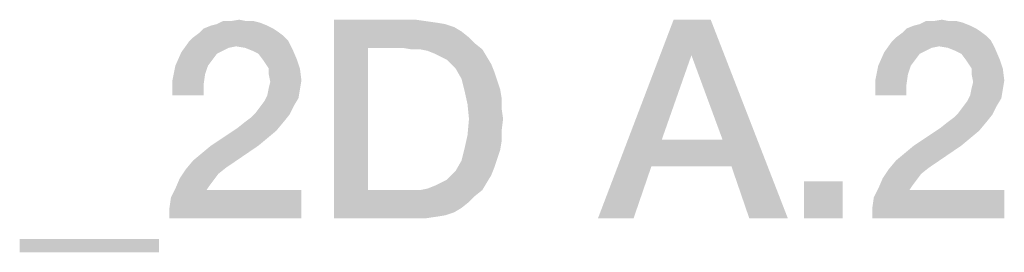
# Model space of a CAD drawing. Units: millimetres. Extents: x 0 to 420, y 0 to 297.
# Drawn here: x 381 to 393, y 37 to 39 of the extents above; entities that cross this region are included whole.
import ezdxf

# ---------------------------------------------------------------- set-up
doc = ezdxf.new("R2010")
doc.units = ezdxf.units.MM
doc.header["$LTSCALE"] = 23.1
doc.layers.get('0').update_dxf_attribs({"linetype": 'CONTINUOUS'})

msp = doc.modelspace()

# ---------------------------------------------------------------- linework, layer by layer
at = {"color": 2, "linetype": 'CONTINUOUS'}
for points in [[(383.0724, 39.3854), (383.147, 39.404), (383.6881, 39.4227)], [(383.0724, 39.3854), (383.6881, 39.4227), (383.7813, 39.3854)], [(383.6134, 39.4413), (383.6881, 39.4227), (383.147, 39.404)], [(383.5202, 39.4413), (383.6134, 39.4413), (383.147, 39.404)], [(383.3149, 39.4413), (383.5202, 39.4413), (383.147, 39.404)], [(383.3149, 39.4413), (383.147, 39.404), (383.2216, 39.4413)], [(383.3149, 39.4413), (383.4269, 39.46), (383.5202, 39.4413)], [(384.6209, 39.46), (385.647, 39.46), (385.05, 39.1055)], [(385.05, 39.1055), (384.6209, 36.96), (384.6209, 39.46)], [(385.647, 39.46), (385.7776, 39.4413), (385.05, 39.1055)], [(385.7776, 39.4413), (385.9082, 39.4227), (385.05, 39.1055)], [(385.9082, 39.4227), (386.0202, 39.404), (385.05, 39.1055)], [(386.0202, 39.404), (386.1321, 39.3667), (385.05, 39.1055)], [(389.3597, 39.46), (389.1172, 39.0122), (387.9418, 36.96)], [(389.3597, 39.46), (387.9418, 36.96), (388.8933, 39.46)], [(389.509, 37.9488), (389.1172, 39.0122), (389.3597, 39.46)], [(389.6209, 37.613), (389.509, 37.9488), (389.3597, 39.46)], [(389.8448, 36.96), (389.6209, 37.613), (389.3597, 39.46)], [(389.8448, 36.96), (389.3597, 39.46), (390.3299, 36.96)], [(391.9157, 39.3854), (391.9903, 39.404), (392.5313, 39.4227)], [(391.9157, 39.3854), (392.5313, 39.4227), (392.6246, 39.3854)], [(392.4567, 39.4413), (392.5313, 39.4227), (391.9903, 39.404)], [(392.3634, 39.4413), (392.4567, 39.4413), (391.9903, 39.404)], [(392.1582, 39.4413), (392.3634, 39.4413), (391.9903, 39.404)], [(392.1582, 39.4413), (391.9903, 39.404), (392.0649, 39.4413)], [(392.1582, 39.4413), (392.2702, 39.46), (392.3634, 39.4413)], [(383.9866, 39.2548), (382.8485, 39.2361), (382.9231, 39.2921)], [(383.856, 39.3481), (383.9119, 39.3107), (382.9231, 39.2921)], [(383.856, 39.3481), (382.9231, 39.2921), (382.9791, 39.3481)], [(382.9231, 39.2921), (383.9119, 39.3107), (383.9866, 39.2548)], [(383.7813, 39.3854), (382.9791, 39.3481), (383.0724, 39.3854)], [(382.9791, 39.3481), (383.7813, 39.3854), (383.856, 39.3481)], [(386.1321, 39.3667), (386.2254, 39.3107), (385.05, 39.1055)], [(386.2254, 39.3107), (386.3187, 39.2361), (385.05, 39.1055)], [(392.8299, 39.2548), (391.6918, 39.2361), (391.7664, 39.2921)], [(392.6993, 39.3481), (392.7552, 39.3107), (391.7664, 39.2921)], [(392.6993, 39.3481), (391.7664, 39.2921), (391.8224, 39.3481)], [(391.7664, 39.2921), (392.7552, 39.3107), (392.8299, 39.2548)], [(392.6246, 39.3854), (391.8224, 39.3481), (391.9157, 39.3854)], [(391.8224, 39.3481), (392.6246, 39.3854), (392.6993, 39.3481)], [(383.3896, 39.1242), (382.6993, 39.0496), (382.7925, 39.1801)], [(384.0425, 39.1988), (382.7925, 39.1801), (382.8485, 39.2361)], [(383.3896, 39.1242), (382.7925, 39.1801), (384.0425, 39.1988)], [(382.8485, 39.2361), (383.9866, 39.2548), (384.0425, 39.1988)], [(383.5015, 39.1055), (383.3896, 39.1242), (384.0425, 39.1988)], [(383.5015, 39.1055), (384.0425, 39.1988), (384.0985, 39.0869)], [(386.3187, 39.2361), (386.3933, 39.1615), (385.05, 39.1055)], [(385.4791, 39.1055), (385.05, 39.1055), (386.3933, 39.1615)], [(385.591, 39.0869), (385.4791, 39.1055), (386.3933, 39.1615)], [(385.703, 39.0869), (385.591, 39.0869), (386.3933, 39.1615)], [(385.703, 39.0869), (386.3933, 39.1615), (386.4866, 39.0869)], [(392.2328, 39.1242), (391.5425, 39.0496), (391.6358, 39.1801)], [(392.8858, 39.1988), (391.6358, 39.1801), (391.6918, 39.2361)], [(392.2328, 39.1242), (391.6358, 39.1801), (392.8858, 39.1988)], [(391.6918, 39.2361), (392.8299, 39.2548), (392.8858, 39.1988)], [(392.3448, 39.1055), (392.2328, 39.1242), (392.8858, 39.1988)], [(392.3448, 39.1055), (392.8858, 39.1988), (392.9418, 39.0869)], [(383.147, 39.0309), (382.6246, 38.8816), (382.6993, 39.0496)], [(383.147, 39.0309), (383.091, 38.9563), (382.6246, 38.8816)], [(383.3896, 39.1242), (383.2963, 39.1055), (382.6993, 39.0496)], [(383.2963, 39.1055), (383.2216, 39.0682), (382.6993, 39.0496)], [(382.6993, 39.0496), (383.2216, 39.0682), (383.147, 39.0309)], [(384.0985, 39.0869), (383.5948, 39.0682), (383.5015, 39.1055)], [(383.6694, 39.0309), (383.5948, 39.0682), (384.0985, 39.0869)], [(383.7254, 38.9563), (383.6694, 39.0309), (384.0985, 39.0869)], [(383.7254, 38.9563), (384.0985, 39.0869), (384.1545, 38.9563)], [(385.05, 39.1055), (385.05, 37.3145), (384.6209, 36.96)], [(386.4866, 39.0869), (385.7963, 39.0682), (385.703, 39.0869)], [(385.8896, 39.0309), (385.7963, 39.0682), (386.4866, 39.0869)], [(385.9642, 38.9936), (385.8896, 39.0309), (386.4866, 39.0869)], [(385.9642, 38.9936), (386.4866, 39.0869), (386.5425, 38.9936)], [(391.9903, 39.0309), (391.4679, 38.8816), (391.5425, 39.0496)], [(391.9903, 39.0309), (391.9343, 38.9563), (391.4679, 38.8816)], [(392.2328, 39.1242), (392.1396, 39.1055), (391.5425, 39.0496)], [(392.1396, 39.1055), (392.0649, 39.0682), (391.5425, 39.0496)], [(391.5425, 39.0496), (392.0649, 39.0682), (391.9903, 39.0309)], [(392.9418, 39.0869), (392.4381, 39.0682), (392.3448, 39.1055)], [(392.5127, 39.0309), (392.4381, 39.0682), (392.9418, 39.0869)], [(392.5687, 38.9563), (392.5127, 39.0309), (392.9418, 39.0869)], [(392.5687, 38.9563), (392.9418, 39.0869), (392.9978, 38.9563)], [(382.6246, 38.8816), (383.091, 38.9563), (383.0351, 38.8816)], [(384.1545, 38.9563), (383.7627, 38.9003), (383.7254, 38.9563)], [(383.8, 38.8443), (383.7627, 38.9003), (384.1545, 38.9563)], [(383.8, 38.8443), (384.1545, 38.9563), (384.1918, 38.8443)], [(386.5425, 38.9936), (386.0388, 38.9563), (385.9642, 38.9936)], [(386.0948, 38.9003), (386.0388, 38.9563), (386.5425, 38.9936)], [(386.0948, 38.9003), (386.5425, 38.9936), (386.5985, 38.9003)], [(386.5985, 38.9003), (386.1508, 38.8443), (386.0948, 38.9003)], [(386.1508, 38.8443), (386.5985, 38.9003), (386.6358, 38.807)], [(389.1172, 39.0122), (388.744, 37.9488), (387.9418, 36.96)], [(391.4679, 38.8816), (391.9343, 38.9563), (391.8784, 38.8816)], [(392.9978, 38.9563), (392.606, 38.9003), (392.5687, 38.9563)], [(392.6433, 38.8443), (392.606, 38.9003), (392.9978, 38.9563)], [(392.6433, 38.8443), (392.9978, 38.9563), (393.0351, 38.8443)], [(383.0351, 38.8816), (382.9978, 38.7697), (382.5873, 38.6951)], [(383.0351, 38.8816), (382.5873, 38.6951), (382.6246, 38.8816)], [(384.1918, 38.8443), (383.8, 38.7697), (383.8, 38.8443)], [(383.8, 38.7697), (384.1918, 38.8443), (384.2105, 38.6951)], [(386.6358, 38.807), (386.2254, 38.7137), (386.1508, 38.8443)], [(386.2254, 38.7137), (386.6358, 38.807), (386.6731, 38.6951)], [(391.8784, 38.8816), (391.841, 38.7697), (391.4306, 38.6951)], [(391.8784, 38.8816), (391.4306, 38.6951), (391.4679, 38.8816)], [(393.0351, 38.8443), (392.6433, 38.7697), (392.6433, 38.8443)], [(392.6433, 38.7697), (393.0351, 38.8443), (393.0537, 38.6951)], [(382.5873, 38.6951), (382.9978, 38.7697), (382.9791, 38.6391)], [(382.9791, 38.6391), (382.5873, 38.5085), (382.5873, 38.6951)], [(384.2105, 38.6951), (383.8187, 38.6764), (383.8, 38.7697)], [(383.8, 38.6018), (383.8187, 38.6764), (384.2105, 38.6951)], [(383.8, 38.6018), (384.2105, 38.6951), (384.1918, 38.5831)], [(386.6731, 38.6951), (386.2627, 38.5645), (386.2254, 38.7137)], [(386.6731, 38.6951), (386.7105, 38.5831), (386.2627, 38.5645)], [(391.4306, 38.6951), (391.841, 38.7697), (391.8224, 38.6391)], [(391.8224, 38.6391), (391.4306, 38.5085), (391.4306, 38.6951)], [(393.0537, 38.6951), (392.6619, 38.6764), (392.6433, 38.7697)], [(392.6433, 38.6018), (392.6619, 38.6764), (393.0537, 38.6951)], [(392.6433, 38.6018), (393.0537, 38.6951), (393.0351, 38.5831)], [(382.5873, 38.5085), (382.9791, 38.6391), (382.9791, 38.5085)], [(384.1918, 38.5831), (383.7813, 38.5085), (383.8, 38.6018)], [(383.7813, 38.5085), (384.1918, 38.5831), (384.1731, 38.4712)], [(386.2627, 38.5645), (386.7105, 38.5831), (386.7291, 38.4712)], [(386.7291, 38.4712), (386.3, 38.3966), (386.2627, 38.5645)], [(391.4306, 38.5085), (391.8224, 38.6391), (391.8224, 38.5085)], [(393.0351, 38.5831), (392.6246, 38.5085), (392.6433, 38.6018)], [(392.6246, 38.5085), (393.0351, 38.5831), (393.0164, 38.4712)], [(384.1172, 38.3779), (383.6881, 38.3593), (383.744, 38.4339)], [(384.1731, 38.4712), (383.744, 38.4339), (383.7813, 38.5085)], [(383.744, 38.4339), (384.1731, 38.4712), (384.1172, 38.3779)], [(386.3, 38.3966), (386.7291, 38.4712), (386.7291, 38.3406)], [(392.9605, 38.3779), (392.5313, 38.3593), (392.5873, 38.4339)], [(393.0164, 38.4712), (392.5873, 38.4339), (392.6246, 38.5085)], [(392.5873, 38.4339), (393.0164, 38.4712), (392.9605, 38.3779)], [(384.0612, 38.266), (383.5761, 38.2287), (383.6321, 38.2846)], [(383.6321, 38.2846), (383.6881, 38.3593), (384.1172, 38.3779)], [(383.6321, 38.2846), (384.1172, 38.3779), (384.0612, 38.266)], [(386.7291, 38.3406), (386.3187, 38.21), (386.3, 38.3966)], [(386.3187, 38.21), (386.7291, 38.3406), (386.7478, 38.21)], [(392.9045, 38.266), (392.4194, 38.2287), (392.4754, 38.2846)], [(392.4754, 38.2846), (392.5313, 38.3593), (392.9605, 38.3779)], [(392.4754, 38.2846), (392.9605, 38.3779), (392.9045, 38.266)], [(383.9866, 38.1727), (383.4082, 38.0981), (383.5015, 38.1727)], [(383.4082, 38.0981), (383.9866, 38.1727), (383.8933, 38.0607)], [(383.5015, 38.1727), (383.5761, 38.2287), (384.0612, 38.266)], [(383.5015, 38.1727), (384.0612, 38.266), (383.9866, 38.1727)], [(386.7478, 38.21), (386.7291, 38.0607), (386.3, 38.0048)], [(386.7478, 38.21), (386.3, 38.0048), (386.3187, 38.21)], [(392.8299, 38.1727), (392.2515, 38.0981), (392.3448, 38.1727)], [(392.2515, 38.0981), (392.8299, 38.1727), (392.7366, 38.0607)], [(392.3448, 38.1727), (392.4194, 38.2287), (392.9045, 38.266)], [(392.3448, 38.1727), (392.9045, 38.266), (392.8299, 38.1727)], [(383.8933, 38.0607), (383.0724, 37.8742), (383.4082, 38.0981)], [(383.8933, 38.0607), (383.7813, 37.9675), (383.0724, 37.8742)], [(386.3, 38.0048), (386.7291, 38.0607), (386.7291, 37.9301)], [(392.7366, 38.0607), (391.9157, 37.8742), (392.2515, 38.0981)], [(392.7366, 38.0607), (392.6246, 37.9675), (391.9157, 37.8742)], [(383.0724, 37.8742), (383.7813, 37.9675), (383.6694, 37.8742)], [(386.7291, 37.9301), (386.2627, 37.8369), (386.3, 38.0048)], [(386.2627, 37.8369), (386.7291, 37.9301), (386.7105, 37.8182)], [(388.744, 37.9488), (388.6134, 37.613), (387.9418, 36.96)], [(388.744, 37.9488), (389.509, 37.9488), (388.6134, 37.613)], [(389.6209, 37.613), (388.6134, 37.613), (389.509, 37.9488)], [(391.9157, 37.8742), (392.6246, 37.9675), (392.5127, 37.8742)], [(382.8485, 37.6876), (382.9605, 37.7809), (383.6694, 37.8742)], [(382.8485, 37.6876), (383.6694, 37.8742), (383.259, 37.5943)], [(383.6694, 37.8742), (382.9605, 37.7809), (383.0724, 37.8742)], [(386.7105, 37.8182), (386.2254, 37.6876), (386.2627, 37.8369)], [(386.7105, 37.8182), (386.6731, 37.7063), (386.2254, 37.6876)], [(391.6918, 37.6876), (391.8037, 37.7809), (392.5127, 37.8742)], [(391.6918, 37.6876), (392.5127, 37.8742), (392.1022, 37.5943)], [(392.5127, 37.8742), (391.8037, 37.7809), (391.9157, 37.8742)], [(383.259, 37.5943), (382.7552, 37.5757), (382.8485, 37.6876)], [(386.6358, 37.5943), (386.1508, 37.557), (386.2254, 37.6876)], [(386.2254, 37.6876), (386.6731, 37.7063), (386.6358, 37.5943)], [(392.1022, 37.5943), (391.5985, 37.5757), (391.6918, 37.6876)], [(383.1657, 37.5197), (382.6806, 37.4637), (382.7552, 37.5757)], [(382.7552, 37.5757), (383.259, 37.5943), (383.1657, 37.5197)], [(386.0948, 37.501), (386.1508, 37.557), (386.6358, 37.5943)], [(386.0948, 37.501), (386.6358, 37.5943), (386.5985, 37.501)], [(387.9418, 36.96), (388.6134, 37.613), (388.3896, 36.96)], [(392.009, 37.5197), (391.5239, 37.4637), (391.5985, 37.5757)], [(391.5985, 37.5757), (392.1022, 37.5943), (392.009, 37.5197)], [(383.1097, 37.4451), (382.6246, 37.3331), (382.6806, 37.4637)], [(383.1097, 37.4451), (383.0537, 37.3704), (382.6246, 37.3331)], [(382.6806, 37.4637), (383.1657, 37.5197), (383.1097, 37.4451)], [(385.9642, 37.4078), (386.0388, 37.4451), (386.5985, 37.501)], [(385.9642, 37.4078), (386.5985, 37.501), (386.5425, 37.4078)], [(386.5985, 37.501), (386.0388, 37.4451), (386.0948, 37.501)], [(391.0202, 37.4264), (390.5351, 36.96), (390.5351, 37.4264)], [(390.5351, 36.96), (391.0202, 37.4264), (391.0202, 36.96)], [(391.953, 37.4451), (391.4679, 37.3331), (391.5239, 37.4637)], [(391.953, 37.4451), (391.897, 37.3704), (391.4679, 37.3331)], [(391.5239, 37.4637), (392.009, 37.5197), (391.953, 37.4451)], [(382.55, 37.0906), (382.5687, 37.2212), (384.2105, 37.3145)], [(382.55, 36.96), (382.55, 37.0906), (384.2105, 37.3145)], [(382.55, 36.96), (384.2105, 37.3145), (384.2105, 36.96)], [(383.0164, 37.3145), (382.5687, 37.2212), (382.6246, 37.3331)], [(383.0164, 37.3145), (384.2105, 37.3145), (382.5687, 37.2212)], [(382.6246, 37.3331), (383.0537, 37.3704), (383.0164, 37.3145)], [(386.4866, 37.3145), (386.3933, 37.2399), (384.6209, 36.96)], [(385.703, 37.3145), (386.4866, 37.3145), (384.6209, 36.96)], [(385.591, 37.3145), (385.703, 37.3145), (384.6209, 36.96)], [(385.4791, 37.3145), (385.591, 37.3145), (384.6209, 36.96)], [(385.05, 37.3145), (385.4791, 37.3145), (384.6209, 36.96)], [(385.703, 37.3145), (385.7963, 37.3331), (386.5425, 37.4078)], [(385.703, 37.3145), (386.5425, 37.4078), (386.4866, 37.3145)], [(385.7963, 37.3331), (385.8896, 37.3704), (386.5425, 37.4078)], [(386.5425, 37.4078), (385.8896, 37.3704), (385.9642, 37.4078)], [(391.3933, 37.0906), (391.4119, 37.2212), (393.0537, 37.3145)], [(391.3933, 36.96), (391.3933, 37.0906), (393.0537, 37.3145)], [(391.3933, 36.96), (393.0537, 37.3145), (393.0537, 36.96)], [(391.8597, 37.3145), (391.4119, 37.2212), (391.4679, 37.3331)], [(391.8597, 37.3145), (393.0537, 37.3145), (391.4119, 37.2212)], [(391.4679, 37.3331), (391.897, 37.3704), (391.8597, 37.3145)], [(386.3933, 37.2399), (386.3187, 37.1652), (384.6209, 36.96)], [(386.3187, 37.1652), (386.2254, 37.0906), (384.6209, 36.96)], [(386.2254, 37.0906), (386.1321, 37.0346), (384.6209, 36.96)], [(386.1321, 37.0346), (386.0202, 36.9973), (384.6209, 36.96)], [(386.0202, 36.9973), (385.9082, 36.9787), (384.6209, 36.96)], [(385.647, 36.96), (384.6209, 36.96), (385.9082, 36.9787)], [(385.647, 36.96), (385.9082, 36.9787), (385.7776, 36.96)], [(382.4194, 36.6988), (380.6657, 36.5309), (380.6657, 36.6988)], [(380.6657, 36.5309), (382.4194, 36.6988), (382.4194, 36.5309)]]:
    msp.add_solid(points, dxfattribs=at)

doc.saveas('drawing.dxf')
